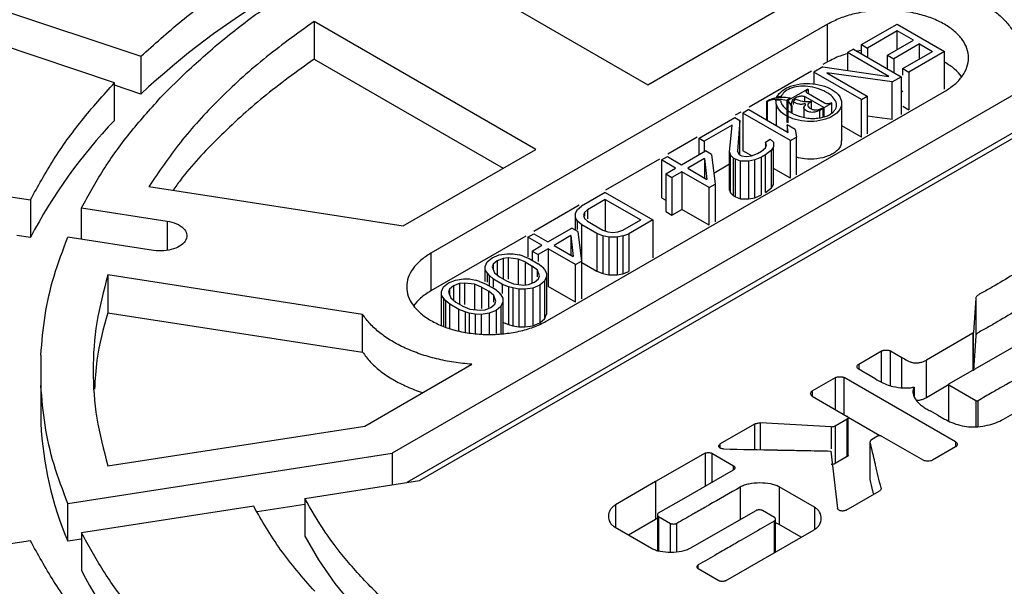
# Model space of a CAD drawing. Units: millimetres. Extents: x 10 to 410, y 10 to 287.
# Drawn here: x 367 to 370, y 234 to 236 of the extents above; entities that cross this region are included whole.
import ezdxf

# ---------------------------------------------------------------- set-up
doc = ezdxf.new("R2010")
doc.units = ezdxf.units.MM
doc.linetypes.add('SLD-Solid', pattern=[0])

msp = doc.modelspace()

# ---------------------------------------------------------------- linework, layer by layer
at = {"color": 7, "linetype": 'SLD-Solid', "lineweight": 25}
for p, q in [((367.8202, 235.812), (368.4923, 235.4241)), ((370.0875, 235.6755), (367.7173, 234.3072)), ((366.4884, 235.6664), (366.9561, 235.5105)), ((368.4923, 235.4241), (368.8941, 235.656)), ((368.1528, 235.2281), (367.4808, 235.6161)), ((367.4808, 235.6161), (367.4808, 235.5018)), ((367.8001, 234.2244), (370.2309, 235.6277)), ((369.0367, 235.6078), (367.8346, 234.9138)), ((369.0367, 235.4934), (369.0367, 235.6078)), ((369.1388, 235.5459), (369.247, 235.6083)), ((369.247, 235.6083), (369.3912, 235.525)), ((366.8761, 235.4305), (366.4084, 235.5864)), ((369.2473, 235.5873), (369.1572, 235.5352)), ((369.2965, 235.5589), (369.2473, 235.5873)), ((369.2473, 235.5306), (369.2473, 235.5873)), ((370.0875, 235.5612), (367.7615, 234.2184)), ((369.2183, 235.5138), (369.2965, 235.5589)), ((369.3149, 235.5483), (369.2367, 235.5032)), ((369.3149, 235.5483), (369.3548, 235.5253)), ((369.3149, 235.5022), (369.3149, 235.5483)), ((369.1147, 235.532), (369.0967, 235.5216)), ((369.2225, 235.4489), (369.0967, 235.5216)), ((369.0967, 235.5216), (369.0967, 235.4673)), ((369.1147, 235.532), (369.259, 235.4487)), ((369.1388, 235.5284), (369.1251, 235.526)), ((369.1388, 235.5459), (369.1572, 235.5352)), ((369.1388, 235.5181), (369.1388, 235.5459)), ((369.1572, 235.5352), (369.1572, 235.5075)), ((369.2646, 235.4732), (369.3548, 235.5253)), ((369.3912, 235.525), (369.283, 235.4626)), ((369.3912, 235.4107), (369.3912, 235.525)), ((366.9561, 235.5105), (366.9561, 235.3962)), ((367.4808, 235.5018), (368.0538, 235.171)), ((369.0367, 235.4934), (369.0224, 235.4852)), ((369.2183, 235.5138), (369.2367, 235.5032)), ((369.2183, 235.4722), (369.2183, 235.5138)), ((369.2367, 235.5032), (369.2367, 235.4616)), ((367.0948, 235.4643), (367.0148, 235.3843)), ((368.9882, 235.4654), (368.7984, 235.3559)), ((369.0216, 235.4782), (368.9945, 235.4626)), ((369.1388, 235.3793), (368.9945, 235.4626)), ((368.9945, 235.4626), (368.9945, 235.4263)), ((369.0216, 235.4782), (369.2225, 235.4489)), ((369.2319, 235.4331), (369.034, 235.4606)), ((369.034, 235.4606), (369.1568, 235.3897)), ((369.2646, 235.4732), (369.283, 235.4626)), ((369.2646, 235.4529), (369.2646, 235.4732)), ((369.283, 235.4626), (369.283, 235.3483)), ((366.8761, 235.3162), (366.8761, 235.4305)), ((369.2319, 235.4331), (369.259, 235.4487)), ((369.2319, 235.3188), (369.2319, 235.4331)), ((369.259, 235.4487), (369.259, 235.3344)), ((366.9561, 235.3962), (366.8761, 235.4228)), ((368.1882, 234.7097), (369.3903, 235.4037)), ((368.9765, 235.4108), (368.9164, 235.3761)), ((368.9779, 235.41), (368.9765, 235.4108)), ((368.9779, 235.41), (368.9779, 235.397)), ((369.2646, 235.405), (369.259, 235.4017)), ((368.8536, 235.3738), (368.8527, 235.3749)), ((368.8527, 235.3171), (368.8527, 235.3749)), ((368.8536, 235.3738), (368.8536, 235.3166)), ((368.8938, 235.377), (368.8801, 235.3776)), ((368.883, 235.3874), (368.8878, 235.3879)), ((368.883, 235.384), (368.883, 235.3874)), ((368.8952, 235.3883), (368.8878, 235.3879)), ((368.913, 235.3767), (368.8878, 235.3807)), ((368.8952, 235.3883), (368.8952, 235.3838)), ((368.9243, 235.3832), (368.913, 235.3767)), ((368.913, 235.3767), (368.913, 235.3096)), ((368.9164, 235.3761), (368.9263, 235.3607)), ((368.9164, 235.3761), (368.9164, 235.3092)), ((368.932, 235.3715), (368.939, 235.3803)), ((368.932, 235.3715), (368.932, 235.3647)), ((368.9676, 235.3885), (369.0258, 235.3549)), ((369.0267, 235.3688), (368.9782, 235.3968)), ((368.9859, 235.3743), (368.9871, 235.3736)), ((368.9871, 235.3736), (368.9871, 235.3512)), ((369.0258, 235.3549), (369.0498, 235.3688)), ((369.0498, 235.3688), (369.0484, 235.3696)), ((369.0498, 235.3383), (369.0498, 235.3688)), ((369.1388, 235.3793), (369.1568, 235.3897)), ((369.1388, 235.265), (369.1388, 235.3793)), ((369.1568, 235.3897), (369.1568, 235.2754)), ((368.7733, 235.3414), (368.7564, 235.3316)), ((368.7976, 235.3489), (368.7796, 235.3385)), ((368.9238, 235.2552), (368.7796, 235.3385)), ((368.7796, 235.3385), (368.7796, 235.2242)), ((368.7976, 235.3489), (368.9173, 235.2798)), ((368.8809, 235.3649), (368.8809, 235.3009)), ((368.9263, 235.3607), (368.9279, 235.3606)), ((368.9263, 235.3607), (368.9263, 235.3398)), ((368.9279, 235.3606), (368.9279, 235.3388)), ((368.9644, 235.356), (368.9644, 235.3255)), ((369.0133, 235.3477), (369.0227, 235.3531)), ((369.0212, 235.3539), (369.0227, 235.3531)), ((369.0227, 235.3262), (369.0227, 235.3531)), ((369.0258, 235.3269), (369.0258, 235.3549)), ((369.0792, 235.2538), (369.0792, 235.3681)), ((369.2646, 235.3589), (369.283, 235.3483)), ((368.6474, 235.2622), (368.7556, 235.3246)), ((368.7556, 235.3246), (368.7709, 235.3158)), ((368.7709, 235.3158), (368.7635, 235.2229)), ((368.7709, 235.2117), (368.7709, 235.3158)), ((369.2319, 235.3188), (369.1568, 235.3292)), ((368.7469, 235.3019), (368.6627, 235.2533)), ((368.7393, 235.2195), (368.7469, 235.3019)), ((368.9173, 235.2798), (368.9139, 235.3026)), ((368.9384, 235.2885), (368.9139, 235.3026)), ((368.9139, 235.3026), (368.9139, 235.2818)), ((368.9384, 235.2885), (368.9419, 235.2656)), ((369.1388, 235.265), (369.0792, 235.2994)), ((368.6411, 235.265), (368.552, 235.2136)), ((368.6474, 235.2622), (368.6627, 235.2533)), ((368.6474, 235.2126), (368.6474, 235.2622)), ((368.6627, 235.2533), (368.6627, 235.2214)), ((368.848, 235.2504), (368.863, 235.2591)), ((368.8512, 235.2417), (368.848, 235.2504)), ((368.848, 235.2504), (368.848, 235.2376)), ((368.863, 235.2591), (368.8723, 235.2503)), ((368.8723, 235.2503), (368.8726, 235.2363)), ((368.9238, 235.2552), (368.9419, 235.2656)), ((368.9238, 235.1409), (368.9238, 235.2552)), ((368.9419, 235.1513), (368.9419, 235.2656)), ((367.751, 234.9962), (368.1528, 235.2281)), ((368.5942, 235.1819), (368.6663, 235.2235)), ((368.6847, 235.2129), (368.6663, 235.2235)), ((368.7393, 235.2195), (368.7424, 235.2108)), ((368.7393, 235.1052), (368.7393, 235.2195)), ((368.7697, 235.2123), (368.7635, 235.2229)), ((368.8065, 235.2087), (368.7796, 235.2242)), ((368.8244, 235.2155), (368.8364, 235.2225)), ((368.8364, 235.2225), (368.8483, 235.2329)), ((368.8483, 235.2329), (368.8512, 235.2417)), ((368.8667, 235.2258), (368.8487, 235.2119)), ((368.8726, 235.2363), (368.8667, 235.2258)), ((368.8667, 235.1115), (368.8667, 235.2258)), ((368.8726, 235.1219), (368.8726, 235.2363)), ((368.5269, 235.1991), (368.3634, 235.1047)), ((368.5332, 235.1963), (368.5512, 235.2067)), ((368.5761, 235.1714), (368.5332, 235.1963)), ((368.5332, 235.1963), (368.5332, 235.0819)), ((368.5512, 235.2067), (368.5942, 235.1819)), ((368.6637, 235.2007), (368.6126, 235.1712)), ((368.6637, 235.2007), (368.6709, 235.1376)), ((368.6637, 235.2007), (368.6637, 235.1417)), ((368.6847, 235.2129), (368.6955, 235.1234)), ((368.7517, 235.2019), (368.7424, 235.2108)), ((368.7424, 235.0964), (368.7424, 235.2108)), ((368.7579, 235.1984), (368.7517, 235.2019)), ((368.7517, 235.0876), (368.7517, 235.2019)), ((368.7731, 235.193), (368.7579, 235.1984)), ((368.7579, 235.0841), (368.7579, 235.1984)), ((368.7697, 235.2123), (368.7759, 235.2088)), ((368.7974, 235.1929), (368.7731, 235.193)), ((368.7731, 235.0787), (368.7731, 235.193)), ((368.7759, 235.2088), (368.7911, 235.207)), ((368.7911, 235.207), (368.8063, 235.2086)), ((368.8156, 235.1963), (368.7974, 235.1929)), ((368.7974, 235.0786), (368.7974, 235.1929)), ((368.8063, 235.2086), (368.8244, 235.2155)), ((368.8367, 235.2049), (368.8156, 235.1963)), ((368.8156, 235.082), (368.8156, 235.1963)), ((368.8487, 235.2119), (368.8367, 235.2049)), ((368.8367, 235.0906), (368.8367, 235.2049)), ((368.8487, 235.0975), (368.8487, 235.2119)), ((368.5461, 235.1541), (368.5761, 235.1714)), ((368.5946, 235.1608), (368.5645, 235.1435)), ((368.6774, 235.113), (368.5946, 235.1608)), ((368.5946, 235.1608), (368.5946, 235.0465)), ((368.6126, 235.1712), (368.6709, 235.1376)), ((368.7393, 235.1832), (368.6916, 235.1557)), ((368.9238, 235.1409), (368.8726, 235.1705)), ((366.0995, 235.156), (366.6213, 235.0753)), ((368.5461, 235.1541), (368.5645, 235.1435)), ((368.5461, 235.1541), (368.5461, 235.0398)), ((368.5645, 235.1435), (368.5645, 235.0292)), ((366.9801, 235.1154), (367.751, 234.9962)), ((368.6774, 235.113), (368.6955, 235.1234)), ((368.6774, 234.9987), (368.6774, 235.113)), ((368.6955, 235.1234), (368.6955, 235.0091)), ((368.7393, 235.1052), (368.7424, 235.0964)), ((368.8487, 235.0975), (368.8667, 235.1115)), ((368.8667, 235.1115), (368.8726, 235.1219)), ((366.6213, 235.0753), (366.6213, 234.961)), ((368.3626, 235.0978), (368.2905, 235.0561)), ((368.363, 235.0767), (368.3089, 235.0455)), ((368.3626, 235.0978), (368.5068, 235.0145)), ((368.363, 235.0767), (368.4704, 235.0147)), ((368.363, 235.0767), (368.363, 234.9813)), ((368.5332, 235.0819), (368.5461, 235.0745)), ((368.7424, 235.0964), (368.7517, 235.0876)), ((368.7517, 235.0876), (368.7579, 235.0841)), ((368.7579, 235.0841), (368.7731, 235.0787)), ((368.7731, 235.0787), (368.7974, 235.0786)), ((368.7974, 235.0786), (368.8156, 235.082)), ((368.8156, 235.082), (368.8367, 235.0906)), ((366.7759, 235.0514), (367.0356, 235.0112)), ((366.7759, 234.9557), (366.7759, 235.0514)), ((368.2841, 235.059), (368.147, 234.9798)), ((368.2726, 235.0352), (368.2785, 235.0457)), ((368.2785, 235.0457), (368.2905, 235.0561)), ((368.3089, 235.0455), (368.2999, 235.0368)), ((368.3089, 235.0455), (368.3089, 235.0174)), ((368.5645, 235.0292), (368.5946, 235.0465)), ((368.6774, 234.9987), (368.5946, 235.0465)), ((368.2729, 235.0212), (368.2726, 235.0352)), ((368.2726, 235.0132), (368.2726, 235.0352)), ((368.2792, 235.0106), (368.2729, 235.0212)), ((368.2729, 234.983), (368.2729, 235.0212)), ((368.2915, 235), (368.2792, 235.0106)), ((368.2792, 234.986), (368.2792, 235.0106)), ((368.2999, 235.0368), (368.2971, 235.0281)), ((368.2971, 235.0281), (368.3003, 235.0193)), ((368.2999, 235.0368), (368.2999, 235.0263)), ((368.3003, 235.0193), (368.3095, 235.0104)), ((368.3095, 235.0104), (368.3556, 234.9839)), ((368.4163, 234.9835), (368.4704, 235.0147)), ((368.5068, 235.0145), (368.4347, 234.9729)), ((368.5068, 235.0145), (368.5068, 234.9002)), ((368.5461, 235.0398), (368.5645, 235.0292)), ((368.1892, 234.9481), (368.2613, 234.9897)), ((368.2797, 234.9791), (368.2613, 234.9897)), ((368.3375, 234.9735), (368.2915, 235)), ((368.2915, 234.8857), (368.2915, 235)), ((368.3556, 234.9839), (368.3708, 234.9785)), ((368.4012, 234.9783), (368.4163, 234.9835)), ((366.6213, 234.961), (366.5799, 234.9674)), ((366.9942, 234.922), (366.7345, 234.9621)), ((368.1219, 234.9653), (367.8346, 234.7995)), ((368.1282, 234.9625), (368.1462, 234.9729)), ((368.1712, 234.9377), (368.1282, 234.9625)), ((368.1282, 234.9625), (368.1282, 234.9032)), ((368.1462, 234.9729), (368.1892, 234.9481)), ((368.2587, 234.9669), (368.2076, 234.9374)), ((368.2587, 234.9669), (368.2659, 234.9038)), ((368.2587, 234.9669), (368.2587, 234.9079)), ((368.2797, 234.9791), (368.2905, 234.8896)), ((368.3559, 234.9663), (368.3375, 234.9735)), ((368.3375, 234.9735), (368.3375, 234.8591)), ((368.3742, 234.9627), (368.3559, 234.9663)), ((368.3559, 234.9663), (368.3559, 234.852)), ((368.3708, 234.9785), (368.3861, 234.9767)), ((368.3985, 234.9626), (368.3742, 234.9627)), ((368.3742, 234.9627), (368.3742, 234.8484)), ((368.3861, 234.9767), (368.4012, 234.9783)), ((368.4166, 234.966), (368.3985, 234.9626)), ((368.3985, 234.9626), (368.3985, 234.8483)), ((368.4166, 234.966), (368.4347, 234.9729)), ((368.4166, 234.966), (368.4166, 234.8517)), ((368.4347, 234.9729), (368.4347, 234.8586)), ((368.1411, 234.9203), (368.1712, 234.9377)), ((368.1896, 234.927), (368.1595, 234.9097)), ((368.2724, 234.8792), (368.1896, 234.927)), ((368.1896, 234.927), (368.1896, 234.8127)), ((368.2076, 234.9374), (368.2659, 234.9038)), ((367.8346, 234.9138), (367.8346, 234.7995)), ((368.005, 234.8878), (368.02, 234.9)), ((368.02, 234.9), (368.0411, 234.9086)), ((368.0353, 234.8911), (368.0234, 234.8807)), ((368.0534, 234.898), (368.0353, 234.8911)), ((368.0353, 234.8911), (368.0353, 234.8476)), ((368.0411, 234.9086), (368.0653, 234.912)), ((368.0686, 234.8997), (368.0534, 234.898)), ((368.0534, 234.898), (368.0534, 234.8356)), ((368.0653, 234.912), (368.0836, 234.9119)), ((368.099, 234.896), (368.0686, 234.8997)), ((368.0686, 234.8997), (368.0686, 234.8347)), ((368.0836, 234.9119), (368.1018, 234.9083)), ((368.1205, 234.8871), (368.099, 234.896)), ((368.099, 234.896), (368.099, 234.819)), ((368.1141, 234.9047), (368.1018, 234.9083)), ((368.1141, 234.9047), (368.1324, 234.8976)), ((368.1324, 234.8976), (368.16, 234.8816)), ((368.1411, 234.9203), (368.1595, 234.9097)), ((368.1411, 234.9203), (368.1411, 234.8925)), ((368.1595, 234.9097), (368.1595, 234.8886)), ((367.9992, 234.8738), (368.005, 234.8878)), ((367.9994, 234.8633), (367.9992, 234.8738)), ((367.9992, 234.8555), (367.9992, 234.8738)), ((368.0057, 234.8528), (367.9994, 234.8633)), ((367.9994, 234.8282), (367.9994, 234.8633)), ((368.0234, 234.8807), (368.0205, 234.872)), ((368.0205, 234.872), (368.0269, 234.8544)), ((368.0234, 234.8807), (368.0234, 234.864)), ((368.1205, 234.8871), (368.1419, 234.8747)), ((368.1205, 234.8871), (368.1205, 234.8176)), ((368.1573, 234.8624), (368.1419, 234.8747)), ((368.1419, 234.8253), (368.1419, 234.8747)), ((368.1637, 234.8448), (368.1573, 234.8624)), ((368.1573, 234.8421), (368.1573, 234.8624)), ((368.1724, 234.871), (368.16, 234.8816)), ((368.1724, 234.871), (368.1786, 234.864)), ((368.1786, 234.864), (368.1848, 234.8534)), ((368.2724, 234.8792), (368.2905, 234.8896)), ((368.2724, 234.7649), (368.2724, 234.8792)), ((368.2905, 234.8896), (368.2905, 234.7753)), ((368.2915, 234.8857), (368.3375, 234.8591)), ((367.6277, 234.7283), (366.8559, 234.8477)), ((366.8559, 234.8477), (366.8559, 234.7334)), ((367.8878, 234.8237), (367.9089, 234.8323)), ((367.9089, 234.8323), (367.9331, 234.8357)), ((367.9331, 234.8357), (367.9513, 234.8356)), ((367.9513, 234.8356), (367.9696, 234.8319)), ((367.9818, 234.8284), (367.9696, 234.8319)), ((368.0119, 234.8457), (368.0057, 234.8528)), ((368.0057, 234.8256), (368.0057, 234.8528)), ((368.0242, 234.8351), (368.0119, 234.8457)), ((368.0119, 234.8145), (368.0119, 234.8457)), ((368.0518, 234.8192), (368.0242, 234.8351)), ((368.0242, 234.8113), (368.0242, 234.8351)), ((368.0269, 234.8544), (368.0423, 234.842)), ((368.0423, 234.842), (368.0638, 234.8296)), ((368.1489, 234.8256), (368.1609, 234.836)), ((368.1609, 234.836), (368.1637, 234.8448)), ((368.185, 234.8429), (368.1792, 234.8289)), ((368.1848, 234.8534), (368.185, 234.8429)), ((368.185, 234.8429), (368.185, 234.7286)), ((368.3375, 234.8591), (368.3559, 234.852)), ((368.3559, 234.852), (368.3742, 234.8484)), ((368.3742, 234.8484), (368.3985, 234.8483)), ((368.3985, 234.8483), (368.4166, 234.8517)), ((368.4166, 234.8517), (368.4347, 234.8586)), ((367.867, 234.7975), (367.8728, 234.8115)), ((367.8728, 234.8115), (367.8878, 234.8237)), ((367.8912, 234.8044), (367.8883, 234.7956)), ((367.9031, 234.8148), (367.8912, 234.8044)), ((367.8912, 234.8044), (367.8912, 234.7877)), ((367.9212, 234.8217), (367.9031, 234.8148)), ((367.9031, 234.8148), (367.9031, 234.7713)), ((367.9364, 234.8234), (367.9212, 234.8217)), ((367.9212, 234.8217), (367.9212, 234.7593)), ((367.9668, 234.8197), (367.9364, 234.8234)), ((367.9364, 234.8234), (367.9364, 234.7584)), ((367.9882, 234.8108), (367.9668, 234.8197)), ((367.9668, 234.8197), (367.9668, 234.7427)), ((367.9818, 234.8284), (368.0002, 234.8212)), ((367.9882, 234.8108), (368.0097, 234.7984)), ((367.9882, 234.8108), (367.9882, 234.7458)), ((368.0002, 234.8212), (368.0278, 234.8053)), ((368.0401, 234.7947), (368.0278, 234.8053)), ((368.0702, 234.812), (368.0518, 234.8192)), ((368.0518, 234.792), (368.0518, 234.8192)), ((368.0638, 234.8296), (368.0852, 234.8207)), ((368.0824, 234.8085), (368.0702, 234.812)), ((368.0702, 234.812), (368.0702, 234.6977)), ((368.1007, 234.8048), (368.0824, 234.8085)), ((368.0824, 234.8085), (368.0824, 234.6941)), ((368.0852, 234.8207), (368.1157, 234.817)), ((368.1189, 234.8047), (368.1007, 234.8048)), ((368.1007, 234.8048), (368.1007, 234.6905)), ((368.1157, 234.817), (368.1308, 234.8187)), ((368.1432, 234.8081), (368.1189, 234.8047)), ((368.1189, 234.8047), (368.1189, 234.6904)), ((368.1308, 234.8187), (368.1489, 234.8256)), ((368.1643, 234.8167), (368.1432, 234.8081)), ((368.1432, 234.8081), (368.1432, 234.6938)), ((368.1792, 234.8289), (368.1643, 234.8167)), ((368.1643, 234.8167), (368.1643, 234.7024)), ((368.1792, 234.8289), (368.1792, 234.7146)), ((368.2724, 234.7649), (368.1896, 234.8127)), ((367.8672, 234.787), (367.867, 234.7975)), ((367.867, 234.7791), (367.867, 234.7975)), ((367.8734, 234.7764), (367.8672, 234.787)), ((367.8672, 234.693), (367.8672, 234.787)), ((367.8797, 234.7694), (367.8734, 234.7764)), ((367.8734, 234.6902), (367.8734, 234.7764)), ((367.8883, 234.7956), (367.8947, 234.778)), ((367.8947, 234.778), (367.9101, 234.7657)), ((368.0251, 234.786), (368.0097, 234.7984)), ((368.0097, 234.7489), (368.0097, 234.7984)), ((368.0315, 234.7685), (368.0251, 234.786)), ((368.0251, 234.7658), (368.0251, 234.786)), ((368.0401, 234.7947), (368.0463, 234.7876)), ((368.0463, 234.7876), (368.0526, 234.7771)), ((368.0526, 234.7771), (368.0528, 234.7666)), ((369.4852, 234.7779), (369.4784, 234.6731)), ((369.4852, 234.7779), (369.4852, 234.6636)), ((367.892, 234.7588), (367.8797, 234.7694)), ((367.8797, 234.6896), (367.8797, 234.7694)), ((367.9196, 234.7428), (367.892, 234.7588)), ((367.892, 234.6831), (367.892, 234.7588)), ((367.9101, 234.7657), (367.9316, 234.7533)), ((367.938, 234.7357), (367.9196, 234.7428)), ((367.9196, 234.6777), (367.9196, 234.7428)), ((367.9316, 234.7533), (367.953, 234.7444)), ((367.953, 234.7444), (367.9834, 234.7407)), ((367.9834, 234.7407), (367.9986, 234.7424)), ((367.9986, 234.7424), (368.0167, 234.7493)), ((368.0167, 234.7493), (368.0286, 234.7597)), ((368.0286, 234.7597), (368.0315, 234.7685)), ((368.047, 234.7526), (368.032, 234.7404)), ((368.0528, 234.7666), (368.047, 234.7526)), ((368.047, 234.7526), (368.047, 234.6695)), ((368.0528, 234.7666), (368.0528, 234.6706)), ((366.8559, 234.7334), (367.6277, 234.614)), ((367.6277, 234.614), (367.6277, 234.7283)), ((367.9502, 234.7321), (367.938, 234.7357)), ((367.938, 234.7357), (367.938, 234.6745)), ((367.9685, 234.7285), (367.9502, 234.7321)), ((367.9502, 234.7321), (367.9502, 234.6724)), ((367.9867, 234.7284), (367.9685, 234.7285)), ((367.9685, 234.7285), (367.9685, 234.6699)), ((368.0109, 234.7318), (367.9867, 234.7284)), ((367.9867, 234.7284), (367.9867, 234.6688)), ((368.032, 234.7404), (368.0109, 234.7318)), ((368.0109, 234.7318), (368.0109, 234.6675)), ((368.032, 234.7404), (368.032, 234.6706)), ((368.1643, 234.7024), (368.1792, 234.7146)), ((368.1792, 234.7146), (368.185, 234.7286)), ((368.0518, 234.7049), (368.0702, 234.6977)), ((368.0702, 234.6977), (368.0824, 234.6941)), ((368.0824, 234.6941), (368.1007, 234.6905)), ((368.1007, 234.6905), (368.1189, 234.6904)), ((368.1189, 234.6904), (368.1432, 234.6938)), ((368.1432, 234.6938), (368.1643, 234.7024)), ((369.477, 234.6713), (369.3358, 234.5898)), ((369.477, 234.6713), (369.477, 234.557)), ((369.4784, 234.5587), (369.4784, 234.6731)), ((369.4852, 234.6636), (369.4784, 234.5587)), ((369.4043, 234.5176), (369.6108, 234.6365)), ((366.653, 234.6049), (366.653, 234.5125)), ((369.1308, 234.5775), (369.2001, 234.6175)), ((369.2272, 234.6175), (369.2612, 234.598)), ((367.6345, 234.39), (367.9584, 234.5771)), ((369.3358, 234.4755), (369.3358, 234.5898)), ((368.9899, 234.4962), (369.0601, 234.5367)), ((369.4241, 234.3423), (369.0872, 234.5367)), ((369.0872, 234.4224), (369.0872, 234.5367)), ((369.1497, 234.5509), (369.1308, 234.5619)), ((369.1531, 234.549), (369.1497, 234.5509)), ((369.1823, 234.5322), (369.1531, 234.549)), ((369.5692, 234.4103), (369.7836, 234.5331)), ((366.653, 234.5125), (366.653, 234.3982)), ((369.2991, 234.5081), (369.2991, 234.4804)), ((369.4031, 234.5143), (369.3358, 234.4755)), ((369.4031, 234.5157), (369.4031, 234.5128)), ((369.4031, 234.5128), (369.4031, 234.4056)), ((369.4858, 234.4667), (369.4043, 234.5137)), ((368.9899, 234.4806), (369.0963, 234.4192)), ((369.195, 234.3602), (369.0984, 234.4159)), ((369.0986, 234.3011), (369.0986, 234.4154)), ((369.3701, 234.4224), (369.3474, 234.4355)), ((366.8559, 234.2696), (367.6345, 234.39)), ((368.8146, 234.3953), (368.7111, 234.3356)), ((369.0471, 234.3878), (368.8332, 234.3992)), ((369.0598, 234.3906), (369.0963, 234.4116)), ((369.0598, 234.3906), (369.0598, 234.2763)), ((369.0963, 234.2973), (369.0963, 234.4116)), ((369.1879, 234.3591), (369.1695, 234.3485)), ((369.1998, 234.3591), (369.3268, 234.2861)), ((369.1659, 234.2278), (369.1659, 234.3421)), ((369.166, 234.3443), (369.166, 234.3441)), ((369.4241, 234.3266), (369.354, 234.2861)), ((366.7345, 234.1552), (367.7173, 234.3072)), ((367.7173, 234.3072), (367.7173, 234.2116)), ((368.6652, 234.3075), (368.5156, 234.2214)), ((368.6856, 234.3075), (368.7518, 234.2693)), ((369.0468, 234.3142), (369.0666, 234.1404)), ((369.0963, 234.2973), (369.0598, 234.2763)), ((368.6007, 234.1706), (368.7518, 234.2575)), ((367.4523, 234.1706), (367.8001, 234.2244)), ((368.5156, 234.2214), (368.394, 234.1509)), ((368.5156, 234.2214), (368.5156, 234.1071)), ((368.997, 234.1437), (368.8898, 234.2056)), ((368.8898, 234.2056), (368.8898, 234.0913)), ((369.0926, 234.1349), (369.193, 234.1929)), ((366.7345, 234.0409), (366.7345, 234.1552)), ((367.2977, 234.1467), (366.7759, 234.066)), ((367.4523, 234.1519), (367.3083, 234.1296)), ((367.4523, 234.1706), (367.4523, 234.0563)), ((368.5247, 234.127), (368.6007, 234.1706)), ((368.5211, 234.1213), (368.5211, 234.0126)), ((368.5244, 234.1158), (368.5606, 234.0949)), ((368.6205, 234.0201), (368.8197, 234.1337)), ((368.8754, 234.113), (368.8392, 234.1339)), ((368.5156, 234.1071), (368.4335, 234.0595)), ((368.5211, 234.1102), (368.5156, 234.1071)), ((368.8787, 234.0083), (368.8787, 234.1075)), ((368.8898, 234.0913), (368.8787, 234.0962)), ((368.9562, 234.0529), (368.8898, 234.0913)), ((366.7759, 234.066), (366.7759, 233.9517)), ((368.3929, 234.083), (368.5029, 234.0194)), ((368.7275, 233.9212), (368.9959, 234.0758)), ((366.6213, 234.0421), (366.0995, 233.9614)), ((366.7759, 234.0473), (366.7345, 234.0409)), ((368.7071, 233.9212), (368.6446, 233.9572))]:
    msp.add_line(p, q, dxfattribs=at)
at = {"color": 1, "linetype": 'SLD-Solid', "lineweight": 25}
for p, q in [((368.9676, 235.3725), (368.9676, 235.3885)), ((369.0133, 235.3241), (369.0133, 235.3477)), ((367.0356, 235.0112), (367.0356, 234.9228)), ((369.2001, 234.5226), (369.2001, 234.6175)), ((369.2272, 234.5122), (369.2272, 234.6175)), ((369.2612, 234.5062), (369.2612, 234.598)), ((369.1308, 234.5775), (369.1308, 234.5619)), ((369.0601, 234.4401), (369.0601, 234.5367)), ((369.4043, 234.4033), (369.4043, 234.5137)), ((368.9899, 234.4962), (368.9899, 234.4806)), ((369.4858, 234.4667), (369.4858, 234.3879)), ((369.4925, 234.388), (369.4925, 234.4667)), ((368.8146, 234.3953), (368.8146, 234.3187)), ((368.8332, 234.3183), (368.8332, 234.3992)), ((369.0471, 234.3878), (369.0471, 234.3212)), ((368.7111, 234.3233), (368.7111, 234.3356)), ((369.4241, 234.3423), (369.4241, 234.3266)), ((368.6652, 234.3075), (368.6652, 234.2077)), ((368.6856, 234.3075), (368.6856, 234.2194)), ((368.7518, 234.2575), (368.7518, 234.2693)), ((368.7721, 234.2049), (368.7721, 234.1066)), ((368.394, 234.1509), (368.394, 234.0823)), ((368.5244, 234.1158), (368.5244, 234.0125)), ((368.997, 234.1437), (368.997, 234.0766)), ((368.5606, 234.0079), (368.5606, 234.0949)), ((368.5801, 234.0096), (368.5801, 234.095)), ((368.8751, 234.1017), (368.8751, 234.0062)), ((368.6446, 233.9572), (368.6446, 233.969))]:
    msp.add_line(p, q, dxfattribs=at)
at = {"color": 7, "linetype": 'SLD-Solid', "lineweight": 25, "flags": 128}
msp.add_lwpolyline([(367.4523, 234.0563), (367.4946, 233.984), (367.544, 233.9131), (367.6004, 233.8441), (367.6635, 233.777), (367.7333, 233.7121), (367.8093, 233.6497), (367.8915, 233.5899), (367.9795, 233.5329), (368.073, 233.4789), (368.1717, 233.4281), (368.2553, 233.3894)], dxfattribs=at)
at = {"color": 7, "linetype": 'SLD-Solid', "lineweight": 25}
for centre, radius, start, end in [((368.3732, 233.4465), 2.9538, 120.6713, 133.2396), ((368.6047, 233.6269), 2.4183, 120.9337, 132.9773), ((367.9965, 234.2433), 1.5513, 136.2389, 152.441), ((367.7088, 234.451), 1.0572, 182.8659, 202.8276), ((368.0802, 234.6354), 1.4726, 207.6626, 223.6575)]:
    msp.add_arc(centre, radius, start, end, dxfattribs=at)
for points in [[(365.0981, 237.1875), (365.1994, 237.2438), (365.4018, 237.3563), (365.7289, 237.5101), (366.0714, 237.6521), (366.4296, 237.7806), (366.8015, 237.8954), (367.1857, 237.9959), (367.5804, 238.0816), (367.9839, 238.1523), (368.3946, 238.2076), (368.8107, 238.2472), (369.2304, 238.2711), (369.6519, 238.2791), (370.0734, 238.2711), (370.4931, 238.2472), (370.9092, 238.2076), (371.3199, 238.1523), (371.7235, 238.0816), (372.1182, 237.9959), (372.5023, 237.8954), (372.8742, 237.7806), (373.2323, 237.6521), (373.5751, 237.5103), (373.9011, 237.3558), (374.2089, 237.1894), (374.4972, 237.0117), (374.7648, 236.8235), (375.0104, 236.6256), (375.2331, 236.4189), (375.4319, 236.2042), (375.6059, 235.9824), (375.7545, 235.7546), (375.8769, 235.5216), (375.9727, 235.2845), (376.0414, 235.0443), (376.0827, 234.802), (376.0965, 234.5587), (376.0827, 234.3153), (376.0414, 234.0731), (375.9727, 233.8329), (375.8769, 233.5958), (375.7545, 233.3628), (375.6059, 233.1349), (375.4319, 232.9132), (375.2331, 232.6985), (375.0104, 232.4917), (374.7648, 232.2938), (374.4972, 232.1057), (374.2089, 231.928), (373.9011, 231.7615), (373.5751, 231.6071), (373.2323, 231.4653), (372.8742, 231.3367), (372.5023, 231.222), (372.1182, 231.1215), (371.7235, 231.0357), (371.3199, 230.9651), (370.9092, 230.9098), (370.4931, 230.8701), (370.0734, 230.8463), (369.6519, 230.8383), (369.2304, 230.8463), (368.8107, 230.8701), (368.3946, 230.9098), (367.9839, 230.9651), (367.5804, 231.0357), (367.1857, 231.1215), (366.8015, 231.222), (366.4296, 231.3367), (366.0715, 231.4653), (365.7287, 231.6071), (365.4027, 231.7615), (365.0949, 231.928), (364.8066, 232.1057), (364.5391, 232.2938), (364.2934, 232.4917), (364.0707, 232.6985), (363.8719, 232.9132), (363.6979, 233.1349), (363.5493, 233.3628), (363.4269, 233.5958), (363.3311, 233.8329), (363.2624, 234.0731), (363.2211, 234.3153), (363.2073, 234.5587), (363.2211, 234.802), (363.2624, 235.0443), (363.3311, 235.2845), (363.4269, 235.5216), (363.5493, 235.7546), (363.6979, 235.9824), (363.8719, 236.2042), (364.0707, 236.4189), (364.2934, 236.6256), (364.5393, 236.8234), (364.8057, 237.0122), (365.0007, 237.1291), (365.0981, 237.1875)], [(366.9561, 235.5105), (366.9962, 235.5465), (367.0762, 235.6186), (367.2118, 235.7206), (367.3117, 235.7839), (367.3616, 235.8155)], [(367.0948, 235.4643), (367.1323, 235.498), (367.2074, 235.5655), (367.3345, 235.6612), (367.428, 235.7205), (367.4748, 235.7502)], [(369.358, 235.7272), (369.375, 235.7231), (369.4091, 235.7148), (369.4559, 235.6974), (369.4985, 235.6769), (369.5358, 235.6532), (369.5673, 235.6268), (369.5922, 235.5981), (369.6108, 235.5679), (369.617, 235.5468), (369.6201, 235.5363)], [(369.3903, 235.4037), (369.4012, 235.4107), (369.423, 235.4248), (369.4459, 235.4502), (369.4603, 235.4774), (369.4651, 235.5057), (369.4603, 235.534), (369.446, 235.5613), (369.4227, 235.5864), (369.3914, 235.6084), (369.3533, 235.6265), (369.3098, 235.6399), (369.2626, 235.6482), (369.2135, 235.651), (369.1644, 235.6482), (369.1173, 235.6399), (369.0734, 235.6267), (369.049, 235.6141), (369.0367, 235.6078)], [(367.4808, 235.6161), (367.4283, 235.5783), (367.3234, 235.5026), (367.1892, 235.3795), (367.0715, 235.2508), (367.0106, 235.1605), (366.9801, 235.1154)], [(366.6213, 235.0753), (366.6438, 235.1161), (366.6887, 235.1976), (366.774, 235.3164), (366.8421, 235.3925), (366.8761, 235.4305)], [(366.7759, 235.0514), (366.797, 235.0896), (366.8393, 235.166), (366.9192, 235.2773), (366.9829, 235.3486), (367.0148, 235.3843)], [(367.0356, 235.0112), (367.0454, 235.0089), (367.065, 235.0045), (367.086, 234.9902), (367.0963, 234.9728), (367.0942, 234.9543), (367.08, 234.9377), (367.056, 234.9256), (367.0255, 234.9193), (367.0047, 234.9211), (366.9942, 234.922)], [(366.653, 234.6049), (366.6563, 234.6449), (366.6629, 234.7251), (366.6901, 234.8445), (366.7197, 234.9229), (366.7345, 234.9621)], [(367.8346, 234.9138), (367.8237, 234.9068), (367.8019, 234.8926), (367.779, 234.8673), (367.7646, 234.8401), (367.7598, 234.8118), (367.7646, 234.7834), (367.779, 234.7562), (367.8022, 234.7311), (367.8335, 234.7091), (367.8716, 234.691), (367.9151, 234.6776), (367.9623, 234.6693), (368.0114, 234.6665), (368.0605, 234.6693), (368.1076, 234.6776), (368.1515, 234.6908), (368.176, 234.7034), (368.1882, 234.7097)], [(366.8559, 234.8477), (366.8432, 234.7998), (366.8178, 234.7041), (366.8082, 234.5587), (366.8178, 234.4133), (366.8432, 234.3175), (366.8559, 234.2696)], [(367.9584, 234.5771), (367.9402, 234.5789), (367.9038, 234.5824), (367.8513, 234.5931), (367.8017, 234.6075), (367.756, 234.6257), (367.7149, 234.6472), (367.6793, 234.6718), (367.6493, 234.6989), (367.6349, 234.7185), (367.6277, 234.7283)], [(366.7345, 234.1552), (366.7197, 234.1944), (366.6901, 234.2728), (366.6629, 234.3923), (366.6563, 234.4724), (366.653, 234.5125)], [(367.4826, 233.889), (367.4463, 233.9306), (367.3737, 234.0139), (367.323, 234.1024), (367.2977, 234.1467)], [(368.9797, 233.2889), (368.9204, 233.3002), (368.8018, 233.3229), (368.6307, 233.3674), (368.4661, 233.4192), (368.3094, 233.4788), (368.1617, 233.5454), (368.0238, 233.6188), (367.8967, 233.6984), (367.7812, 233.7837), (367.6781, 233.8741), (367.5884, 233.9692), (367.5113, 234.0679), (367.472, 234.1364), (367.4523, 234.1706)], [(367.0148, 233.733), (366.9829, 233.7687), (366.9192, 233.84), (366.8393, 233.9513), (366.797, 234.0278), (366.7759, 234.066)], [(366.8761, 233.6868), (366.8421, 233.7249), (366.774, 233.8009), (366.6887, 233.9197), (366.6438, 234.0013), (366.6213, 234.0421)]]:
    msp.add_open_spline(points, degree=3, dxfattribs=at)
for points, knots in [([(369.0967, 235.5182), (369.0892, 235.5161), (369.067, 235.5097), (369.0488, 235.4999), (369.0367, 235.4934)], [0, 0, 0, 0, 0.338277, 1, 1, 1, 1]), ([(367.4808, 235.5018), (367.4283, 235.464), (367.3232, 235.3884), (367.19, 235.265), (367.0995, 235.1699), (367.0609, 235.1145), (367.0535, 235.104)], [0, 0, 0, 0, 0.309271, 0.618542, 0.927813, 1, 1, 1, 1]), ([(369.4427, 235.4486), (369.4362, 235.4565), (369.4228, 235.4727), (369.4019, 235.486), (369.3912, 235.4928)], [0, 0, 0, 0, 0.487536, 1, 1, 1, 1]), ([(368.883, 235.3874), (368.8876, 235.3942), (368.8945, 235.4044), (368.912, 235.415), (368.9325, 235.4233), (368.9631, 235.4291), (369.0017, 235.4273), (369.0371, 235.4177), (369.0642, 235.4012), (369.0793, 235.3804), (369.0802, 235.358), (369.0685, 235.3408), (369.0532, 235.3294), (369.0342, 235.3201), (369.0047, 235.3128), (368.9661, 235.3124), (368.9294, 235.3203), (368.9002, 235.3354), (368.8816, 235.3556), (368.8806, 235.3703), (368.8801, 235.3776)], [0, 0, 0, 0, 0.061911, 0.092926, 0.123941, 0.185425, 0.247787, 0.311293, 0.374939, 0.43837, 0.500727, 0.5623, 0.593011, 0.623595, 0.685076, 0.747341, 0.810693, 0.874342, 0.93794, 1, 1, 1, 1]), ([(368.8938, 235.377), (368.8946, 235.3736), (368.8963, 235.3667), (368.9062, 235.3533), (368.9255, 235.3384), (368.9523, 235.3276), (368.9759, 235.3228), (368.9936, 235.3218), (369.0106, 235.3232), (369.0262, 235.3266), (369.0397, 235.3316), (369.0504, 235.3381), (369.058, 235.3457), (369.064, 235.3566), (369.0639, 235.3715), (369.0522, 235.3883), (369.0323, 235.4029), (369.0067, 235.4139), (368.9778, 235.4204), (368.9481, 235.4201), (368.9225, 235.4136), (368.9034, 235.4024), (368.8979, 235.3929), (368.8952, 235.3883)], [0, 0, 0, 0, 0.034729, 0.071309, 0.147647, 0.223632, 0.260361, 0.294723, 0.328396, 0.361146, 0.392515, 0.42296, 0.452323, 0.481468, 0.540089, 0.600914, 0.664201, 0.727789, 0.788322, 0.844715, 0.898636, 0.950698, 1, 1, 1, 1]), ([(368.9782, 235.3968), (368.9766, 235.3977), (368.9743, 235.3992), (368.9723, 235.4014), (368.9717, 235.4033), (368.9723, 235.4051), (368.9741, 235.4075), (368.9764, 235.409), (368.9779, 235.41)], [0, 0, 0, 0, 0.252212, 0.380857, 0.492983, 0.607811, 0.741552, 1, 1, 1, 1]), ([(368.9243, 235.3832), (368.9181, 235.3842), (368.9058, 235.3861), (368.8863, 235.3855), (368.8677, 235.382), (368.8577, 235.3772), (368.8527, 235.3749)], [0, 0, 0, 0, 0.251009, 0.495991, 0.749662, 1, 1, 1, 1]), ([(368.8536, 235.3738), (368.856, 235.3749), (368.8608, 235.3772), (368.8694, 235.3795), (368.8785, 235.3809), (368.8847, 235.3808), (368.8878, 235.3807)], [0, 0, 0, 0, 0.247205, 0.500543, 0.753428, 1, 1, 1, 1]), ([(368.9279, 235.3606), (368.9275, 235.3642), (368.9268, 235.3714), (368.932, 235.3803), (368.9403, 235.386), (368.9477, 235.3886), (368.9541, 235.39), (368.9592, 235.3904), (368.9632, 235.3901), (368.966, 235.3893), (368.9671, 235.3888), (368.9676, 235.3885)], [0, 0, 0, 0, 0.243513, 0.485251, 0.614169, 0.744801, 0.816614, 0.880481, 0.943256, 0.971775, 1, 1, 1, 1]), ([(369.0133, 235.3477), (369.0094, 235.3456), (369.0037, 235.3426), (368.9938, 235.3406), (368.9861, 235.3405), (368.9787, 235.3421), (368.9725, 235.345), (368.9674, 235.3488), (368.9646, 235.3525), (368.9642, 235.3556), (368.9649, 235.358), (368.9662, 235.3595), (368.9674, 235.3606), (368.9681, 235.3612), (368.9691, 235.3622), (368.9699, 235.3632), (368.9702, 235.3641), (368.97, 235.3647), (368.9696, 235.3652), (368.969, 235.3656), (368.9683, 235.366), (368.9675, 235.3661), (368.9663, 235.3662), (368.9639, 235.3659), (368.9608, 235.3651), (368.9567, 235.3647), (368.9514, 235.365), (368.943, 235.3673), (368.9365, 235.3698), (368.932, 235.3715)], [0, 0, 0, 0, 0.1219187, 0.1831119, 0.2438732, 0.3016163, 0.3665501, 0.4325637, 0.4970021, 0.5291456, 0.5598366, 0.5951434, 0.5986516, 0.6107892, 0.6276005, 0.6440184, 0.6568714, 0.6639287, 0.6710626, 0.6789507, 0.6860073, 0.6920148, 0.698656, 0.7149967, 0.7495581, 0.7807559, 0.8120945, 0.8732181, 1, 1, 1, 1]), ([(368.9859, 235.3743), (368.9851, 235.374), (368.9833, 235.3732), (368.9793, 235.3723), (368.9741, 235.3719), (368.9678, 235.3723), (368.9557, 235.3747), (368.9464, 235.3778), (368.939, 235.3803)], [0, 0, 0, 0, 0.06016, 0.124789, 0.251394, 0.366988, 0.496274, 1, 1, 1, 1]), ([(368.9871, 235.3736), (368.9846, 235.372), (368.9799, 235.369), (368.9768, 235.3641), (368.9767, 235.3602), (368.9785, 235.3563), (368.984, 235.3521), (368.9911, 235.349), (368.998, 235.3479), (369.0047, 235.348), (369.0132, 235.3498), (369.0184, 235.3525), (369.0212, 235.3539)], [0, 0, 0, 0, 0.13432, 0.2498, 0.312432, 0.373487, 0.500006, 0.626522, 0.687694, 0.750212, 0.865732, 1, 1, 1, 1]), ([(369.0484, 235.3696), (369.0469, 235.3688), (369.0445, 235.3676), (369.0408, 235.3666), (369.0379, 235.3663), (369.0348, 235.3663), (369.0318, 235.3668), (369.029, 235.3676), (369.0275, 235.3684), (369.0267, 235.3688)], [0, 0, 0, 0, 0.249606, 0.378525, 0.497618, 0.619898, 0.749023, 0.876108, 1, 1, 1, 1]), ([(369.0773, 235.2538), (369.0778, 235.2505), (369.0791, 235.2399), (369.0683, 235.2264), (369.0533, 235.2151), (369.0341, 235.2058), (369.0049, 235.1986), (368.9697, 235.1975), (368.95, 235.2027), (368.9419, 235.2048)], [0, 0, 0, 0, 0.089239, 0.282387, 0.378667, 0.474662, 0.667518, 0.862836, 1, 1, 1, 1]), ([(369.7332, 234.9257), (369.6909, 234.9015), (369.6273, 234.8652), (369.5544, 234.8222), (369.5182, 234.8006), (369.4982, 234.7908), (369.4899, 234.7849), (369.486, 234.781), (369.4855, 234.7789), (369.4852, 234.7779)], [0, 0, 0, 0, 0.499515, 0.749644, 0.874452, 0.936689, 0.968562, 0.985748, 1, 1, 1, 1]), ([(367.8346, 234.7995), (367.8236, 234.7925), (367.8023, 234.779), (367.7888, 234.7625), (367.7822, 234.7546)], [0, 0, 0, 0, 0.520097, 1, 1, 1, 1]), ([(369.6195, 234.746), (369.6152, 234.7435), (369.5898, 234.7289), (369.5544, 234.7079), (369.5182, 234.6863), (369.4982, 234.6765), (369.4899, 234.6705), (369.486, 234.6667), (369.4855, 234.6646), (369.4852, 234.6636)], [0, 0, 0, 0, 0.092012, 0.545801, 0.772228, 0.88514, 0.942964, 0.974144, 1, 1, 1, 1]), ([(366.8559, 234.7334), (366.8424, 234.6856), (366.8209, 234.6087), (366.8172, 234.5309), (366.8158, 234.5015)], [0, 0, 0, 0, 0.622631, 1, 1, 1, 1]), ([(369.477, 234.6713), (369.4774, 234.6715), (369.4781, 234.6721), (369.4783, 234.6727), (369.4784, 234.6731)], [0, 0, 0, 0, 0.5006892, 1, 1, 1, 1]), ([(367.6277, 234.614), (367.6349, 234.6042), (367.6493, 234.5845), (367.6793, 234.5575), (367.7148, 234.5329), (367.7562, 234.5116), (367.7884, 234.4978), (367.8076, 234.4923), (367.8103, 234.4915)], [0, 0, 0, 0, 0.193815, 0.387631, 0.581446, 0.775261, 0.969076, 1, 1, 1, 1]), ([(369.2001, 234.6175), (369.2009, 234.618), (369.2028, 234.6189), (369.2073, 234.62), (369.2137, 234.6205), (369.22, 234.62), (369.2246, 234.6189), (369.2264, 234.618), (369.2272, 234.6175)], [0, 0, 0, 0, 0.11512, 0.240718, 0.500046, 0.759339, 0.885056, 1, 1, 1, 1]), ([(369.2612, 234.598), (369.2664, 234.5947), (369.2743, 234.5899), (369.2859, 234.5844), (369.2957, 234.5816), (369.3066, 234.5809), (369.3173, 234.5824), (369.3273, 234.5854), (369.333, 234.5883), (369.3358, 234.5898)], [0, 0, 0, 0, 0.258506, 0.385859, 0.505603, 0.622681, 0.744529, 0.873043, 1, 1, 1, 1]), ([(369.1308, 234.5619), (369.1301, 234.5624), (369.1285, 234.5634), (369.1266, 234.566), (369.1256, 234.5697), (369.1266, 234.5734), (369.1285, 234.576), (369.1301, 234.577), (369.1308, 234.5775)], [0, 0, 0, 0, 0.115101, 0.240685, 0.500004, 0.759324, 0.885053, 1, 1, 1, 1]), ([(369.6637, 234.5655), (369.6352, 234.549), (369.6067, 234.5325), (369.5782, 234.516), (369.5782, 234.516), (369.5782, 234.516), (369.5782, 234.516), (369.5781, 234.516), (369.5779, 234.5159), (369.577, 234.5153), (369.5735, 234.5133), (369.5594, 234.5052), (369.5318, 234.4893), (369.5068, 234.4749), (369.4925, 234.4667)], [0, 0, 0, 0, 0.499999, 0.5, 0.500004, 0.500016, 0.500063, 0.500249, 0.500986, 0.503925, 0.515658, 0.562545, 0.75, 1, 1, 1, 1]), ([(369.0601, 234.5367), (369.0609, 234.5371), (369.0627, 234.538), (369.0673, 234.5392), (369.0737, 234.5397), (369.08, 234.5392), (369.0846, 234.538), (369.0864, 234.5371), (369.0872, 234.5367)], [0, 0, 0, 0, 0.1151, 0.240682, 0.500001, 0.759323, 0.885053, 1, 1, 1, 1]), ([(369.1823, 234.5322), (369.1874, 234.5292), (369.1977, 234.5233), (369.2149, 234.5156), (369.2376, 234.5085), (369.2613, 234.505), (369.2836, 234.5052), (369.294, 234.5072), (369.2991, 234.5081)], [0, 0, 0, 0, 0.165129, 0.330424, 0.495845, 0.752306, 0.877542, 1, 1, 1, 1]), ([(369.2991, 234.5081), (369.2976, 234.505), (369.2944, 234.4985), (369.295, 234.4846), (369.3018, 234.471), (369.3131, 234.4586), (369.3234, 234.4501), (369.3352, 234.4425), (369.3434, 234.4378), (369.3474, 234.4355)], [0, 0, 0, 0, 0.11869, 0.24604, 0.50204, 0.628301, 0.756695, 0.878749, 1, 1, 1, 1]), ([(369.4043, 234.5176), (369.4041, 234.5175), (369.4037, 234.5172), (369.4032, 234.5166), (369.403, 234.5157), (369.4032, 234.5147), (369.4037, 234.5141), (369.4041, 234.5138), (369.4043, 234.5137)], [0, 0, 0, 0, 0.115649, 0.240716, 0.500035, 0.759355, 0.885615, 1, 1, 1, 1]), ([(368.9899, 234.4806), (368.9892, 234.4811), (368.9877, 234.4821), (368.9857, 234.4847), (368.9847, 234.4884), (368.9857, 234.4921), (368.9877, 234.4947), (368.9892, 234.4957), (368.9899, 234.4962)], [0, 0, 0, 0, 0.11512, 0.240718, 0.500046, 0.759339, 0.885056, 1, 1, 1, 1]), ([(369.3358, 234.4755), (369.333, 234.474), (369.3273, 234.4711), (369.3173, 234.4682), (369.3098, 234.4667), (369.306, 234.467), (369.3059, 234.467)], [0, 0, 0, 0, 0.331703, 0.667472, 0.985826, 1, 1, 1, 1]), ([(369.4858, 234.4667), (369.486, 234.4666), (369.4864, 234.4663), (369.4876, 234.4661), (369.4891, 234.4659), (369.4907, 234.4661), (369.4919, 234.4663), (369.4923, 234.4666), (369.4925, 234.4667)], [0, 0, 0, 0, 0.115606, 0.240619, 0.499867, 0.759258, 0.885572, 1, 1, 1, 1]), ([(369.0963, 234.4116), (369.0966, 234.4119), (369.0974, 234.4124), (369.0983, 234.4137), (369.0988, 234.4154), (369.0983, 234.4172), (369.0974, 234.4184), (369.0966, 234.4189), (369.0963, 234.4192)], [0, 0, 0, 0, 0.115168, 0.2406598, 0.499971, 0.7593146, 0.8851349, 1, 1, 1, 1]), ([(369.3701, 234.4224), (369.3838, 234.4147), (369.4043, 234.4031), (369.4368, 234.3918), (369.4638, 234.3869), (369.4926, 234.3873), (369.5207, 234.3918), (369.5472, 234.3993), (369.5619, 234.4067), (369.5692, 234.4103)], [0, 0, 0, 0, 0.2506365, 0.3737737, 0.4940288, 0.6171181, 0.7450604, 0.8744576, 1, 1, 1, 1]), ([(368.8146, 234.3953), (368.8158, 234.396), (368.8184, 234.3973), (368.8231, 234.3985), (368.8281, 234.3993), (368.8316, 234.3993), (368.8332, 234.3992)], [0, 0, 0, 0, 0.244487, 0.500128, 0.75625, 1, 1, 1, 1]), ([(369.0471, 234.3878), (369.0482, 234.3878), (369.0506, 234.3878), (369.054, 234.3884), (369.0572, 234.3893), (369.0589, 234.3901), (369.0598, 234.3906)], [0, 0, 0, 0, 0.243918, 0.499476, 0.755242, 1, 1, 1, 1]), ([(369.1998, 234.3591), (369.1994, 234.3593), (369.1986, 234.3596), (369.1966, 234.3601), (369.1939, 234.3604), (369.1911, 234.3601), (369.1891, 234.3596), (369.1883, 234.3593), (369.1879, 234.3591)], [0, 0, 0, 0, 0.115649, 0.240716, 0.500035, 0.759355, 0.885615, 1, 1, 1, 1]), ([(368.7212, 234.3205), (368.7198, 234.3207), (368.7169, 234.3209), (368.713, 234.3221), (368.7097, 234.3238), (368.7074, 234.3261), (368.7065, 234.3286), (368.7069, 234.3312), (368.7083, 234.3336), (368.7101, 234.3349), (368.7111, 234.3356)], [0, 0, 0, 0, 0.121403, 0.247362, 0.374462, 0.500072, 0.62563, 0.75265, 0.878579, 1, 1, 1, 1]), ([(369.1695, 234.3485), (369.1689, 234.348), (369.1676, 234.3471), (369.1664, 234.3455), (369.1657, 234.3438), (369.1658, 234.3427), (369.1659, 234.3421)], [0, 0, 0, 0, 0.244054, 0.499871, 0.756761, 1, 1, 1, 1]), ([(369.1984, 234.2022), (369.1929, 234.2255), (369.1874, 234.2488), (369.182, 234.2721), (369.182, 234.2721), (369.182, 234.2721), (369.182, 234.2721), (369.182, 234.2722), (369.1819, 234.2724), (369.1818, 234.2731), (369.1811, 234.2759), (369.1785, 234.2874), (369.1733, 234.31), (369.1686, 234.3304), (369.1659, 234.3421)], [0, 0, 0, 0, 0.499999, 0.5, 0.500004, 0.500016, 0.500063, 0.500249, 0.500986, 0.503925, 0.515658, 0.562544, 0.75, 1, 1, 1, 1]), ([(369.4241, 234.3423), (369.4248, 234.3418), (369.4264, 234.3407), (369.4283, 234.3381), (369.4293, 234.3344), (369.4283, 234.3308), (369.4264, 234.3281), (369.4248, 234.3271), (369.4241, 234.3266)], [0, 0, 0, 0, 0.115103, 0.240687, 0.500008, 0.759325, 0.885053, 1, 1, 1, 1]), ([(368.6652, 234.3075), (368.6659, 234.3078), (368.6672, 234.3085), (368.6707, 234.3093), (368.6754, 234.3097), (368.6802, 234.3093), (368.6836, 234.3085), (368.6849, 234.3078), (368.6856, 234.3075)], [0, 0, 0, 0, 0.115127, 0.240686, 0.500006, 0.759325, 0.885079, 1, 1, 1, 1]), ([(368.7212, 234.3205), (368.7755, 234.3194), (368.8297, 234.3183), (368.884, 234.3173), (368.884, 234.3173), (368.884, 234.3173), (368.884, 234.3173), (368.8841, 234.3173), (368.8846, 234.3173), (368.8862, 234.3172), (368.8929, 234.3171), (368.9196, 234.3166), (368.9722, 234.3156), (369.0197, 234.3147), (369.0468, 234.3142)], [0, 0, 0, 0, 0.5, 0.500001, 0.500004, 0.500016, 0.500063, 0.500248, 0.500984, 0.503921, 0.51565, 0.562533, 0.75, 1, 1, 1, 1]), ([(369.0986, 234.3011), (369.0985, 234.3004), (369.0983, 234.2993), (369.0974, 234.2981), (369.0966, 234.2976), (369.0963, 234.2973)], [0, 0, 0, 0, 0.518576, 0.769614, 1, 1, 1, 1]), ([(368.7518, 234.2693), (368.7523, 234.2689), (368.7535, 234.2681), (368.7549, 234.2661), (368.7557, 234.2634), (368.7549, 234.2606), (368.7535, 234.2587), (368.7523, 234.2579), (368.7518, 234.2575)], [0, 0, 0, 0, 0.115134, 0.240727, 0.500116, 0.759411, 0.885128, 1, 1, 1, 1]), ([(369.0598, 234.2763), (369.0589, 234.2758), (369.0572, 234.2749), (369.054, 234.2741), (369.0506, 234.2735), (369.0482, 234.2735), (369.0471, 234.2735)], [0, 0, 0, 0, 0.244758, 0.500524, 0.756082, 1, 1, 1, 1]), ([(369.354, 234.2861), (369.3531, 234.2857), (369.3513, 234.2848), (369.3467, 234.2837), (369.3404, 234.2831), (369.334, 234.2837), (369.3295, 234.2848), (369.3277, 234.2857), (369.3268, 234.2861)], [0, 0, 0, 0, 0.115093, 0.240637, 0.499874, 0.759222, 0.884995, 1, 1, 1, 1]), ([(368.7721, 234.2049), (368.7402, 234.1866), (368.7083, 234.1682), (368.6762, 234.1499), (368.6762, 234.1499), (368.6762, 234.1499), (368.6762, 234.1499), (368.6762, 234.1499), (368.6759, 234.1497), (368.6749, 234.1492), (368.671, 234.1469), (368.6552, 234.1379), (368.6241, 234.1202), (368.5961, 234.1042), (368.5801, 234.095)], [0, 0, 0, 0, 0.499998, 0.5, 0.500003, 0.500015, 0.500062, 0.500247, 0.500984, 0.503922, 0.515654, 0.562539, 0.749999, 1, 1, 1, 1]), ([(368.8898, 234.2056), (368.886, 234.2075), (368.8781, 234.2113), (368.8583, 234.216), (368.8309, 234.2183), (368.8036, 234.2156), (368.7838, 234.2107), (368.776, 234.2068), (368.7721, 234.2049)], [0, 0, 0, 0, 0.117172, 0.240026, 0.498916, 0.758728, 0.882382, 1, 1, 1, 1]), ([(369.1659, 234.2278), (369.1658, 234.2283), (369.1656, 234.2291), (369.1659, 234.2298), (369.166, 234.23)], [0, 0, 0, 0, 0.764878, 1, 1, 1, 1]), ([(369.1762, 234.1831), (369.1754, 234.1863), (369.172, 234.2012), (369.1686, 234.2161), (369.1659, 234.2278)], [0, 0, 0, 0, 0.216353, 1, 1, 1, 1]), ([(369.1984, 234.2022), (369.1985, 234.2013), (369.1987, 234.1996), (369.1976, 234.1971), (369.1959, 234.1948), (369.1939, 234.1935), (369.193, 234.1929)], [0, 0, 0, 0, 0.244036, 0.5002, 0.756959, 1, 1, 1, 1]), ([(368.394, 234.1509), (368.3907, 234.1487), (368.3841, 234.1441), (368.3755, 234.1328), (368.3709, 234.117), (368.3748, 234.1011), (368.383, 234.0897), (368.3896, 234.0852), (368.3929, 234.083)], [0, 0, 0, 0, 0.117616, 0.241256, 0.50104, 0.759939, 0.882812, 1, 1, 1, 1]), ([(368.5247, 234.127), (368.5241, 234.1267), (368.523, 234.1259), (368.5216, 234.1241), (368.5208, 234.1214), (368.5214, 234.1188), (368.5228, 234.1169), (368.5238, 234.1161), (368.5244, 234.1158)], [0, 0, 0, 0, 0.115463, 0.241477, 0.501474, 0.760221, 0.885501, 1, 1, 1, 1]), ([(368.8392, 234.1339), (368.8386, 234.1342), (368.8373, 234.1348), (368.834, 234.1356), (368.8294, 234.136), (368.8248, 234.1355), (368.8216, 234.1347), (368.8203, 234.1341), (368.8197, 234.1337)], [0, 0, 0, 0, 0.114816, 0.239975, 0.498772, 0.75862, 0.884768, 1, 1, 1, 1]), ([(368.9959, 234.0758), (368.9991, 234.078), (369.0058, 234.0825), (369.0144, 234.0939), (369.0189, 234.1097), (369.0151, 234.1255), (369.0068, 234.137), (369.0002, 234.1415), (368.997, 234.1437)], [0, 0, 0, 0, 0.117609, 0.24124, 0.501017, 0.759929, 0.882809, 1, 1, 1, 1]), ([(369.0926, 234.1349), (369.0915, 234.1344), (369.0893, 234.1333), (369.0852, 234.1325), (369.0808, 234.1322), (369.0764, 234.1327), (369.0726, 234.134), (369.0695, 234.1358), (369.0673, 234.138), (369.0668, 234.1396), (369.0666, 234.1404)], [0, 0, 0, 0, 0.1214533, 0.2473121, 0.3743414, 0.5000374, 0.6257038, 0.7526893, 0.8785343, 1, 1, 1, 1]), ([(368.5606, 234.0949), (368.5612, 234.0946), (368.5625, 234.0939), (368.5658, 234.0932), (368.5704, 234.0928), (368.5749, 234.0933), (368.5782, 234.0941), (368.5795, 234.0947), (368.5801, 234.095)], [0, 0, 0, 0, 0.114783, 0.239794, 0.498285, 0.758241, 0.884549, 1, 1, 1, 1]), ([(368.8751, 234.1017), (368.8366, 234.0796), (368.7982, 234.0576), (368.7598, 234.0354), (368.7598, 234.0354), (368.7598, 234.0354), (368.7597, 234.0354), (368.7597, 234.0354), (368.7594, 234.0352), (368.7582, 234.0345), (368.7535, 234.0318), (368.7346, 234.0209), (368.6974, 233.9994), (368.6638, 233.9801), (368.6446, 233.969)], [0, 0, 0, 0, 0.5, 0.500001, 0.500004, 0.500016, 0.500063, 0.500248, 0.500984, 0.503921, 0.51565, 0.562533, 0.75, 1, 1, 1, 1]), ([(368.8751, 234.1017), (368.8756, 234.1021), (368.8768, 234.1028), (368.8782, 234.1047), (368.879, 234.1074), (368.8784, 234.11), (368.877, 234.1119), (368.8759, 234.1126), (368.8754, 234.113)], [0, 0, 0, 0, 0.115463, 0.241477, 0.501474, 0.760221, 0.885501, 1, 1, 1, 1]), ([(368.5029, 234.0194), (368.5067, 234.0176), (368.5145, 234.0138), (368.5343, 234.009), (368.5618, 234.0068), (368.5891, 234.0094), (368.6089, 234.0144), (368.6167, 234.0182), (368.6205, 234.0201)], [0, 0, 0, 0, 0.117173, 0.240028, 0.498921, 0.758732, 0.882383, 1, 1, 1, 1]), ([(368.6446, 233.9572), (368.644, 233.9576), (368.6429, 233.9584), (368.6414, 233.9604), (368.6407, 233.9631), (368.6414, 233.9659), (368.6429, 233.9678), (368.644, 233.9686), (368.6446, 233.969)], [0, 0, 0, 0, 0.1151443, 0.2407345, 0.5001058, 0.7593919, 0.8851128, 1, 1, 1, 1]), ([(368.7275, 233.9212), (368.7268, 233.9208), (368.7255, 233.9202), (368.722, 233.9193), (368.7173, 233.9189), (368.7125, 233.9193), (368.7091, 233.9202), (368.7077, 233.9208), (368.7071, 233.9212)], [0, 0, 0, 0, 0.115127, 0.240686, 0.500006, 0.759325, 0.885079, 1, 1, 1, 1])]:
    msp.add_open_spline(points, degree=3, knots=knots, dxfattribs=at)

doc.saveas('drawing.dxf')
